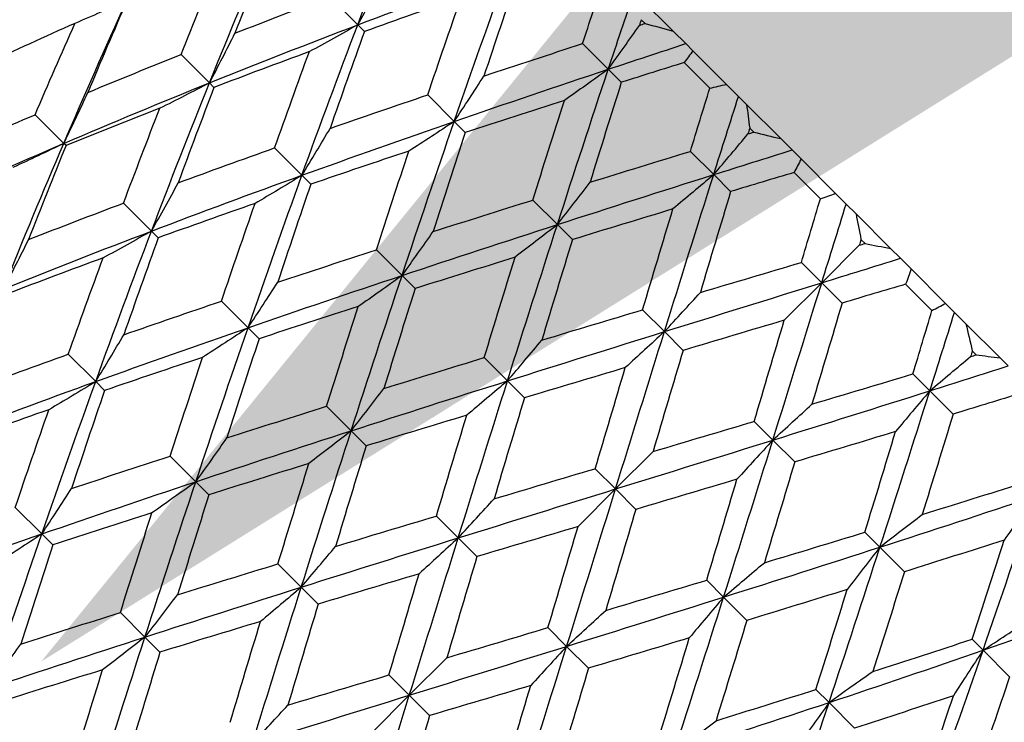
# Model space of a CAD drawing. Units: millimetres. Extents: x 28 to 1011, y 28 to 718.
# Drawn here: x 818 to 825, y 138 to 142 of the extents above; entities that cross this region are included whole.
import ezdxf

# ---------------------------------------------------------------- set-up
doc = ezdxf.new("R2010")
doc.units = ezdxf.units.MM
doc.header["$LTSCALE"] = 3.5
doc.layers.add('Dimension (ISO)', color=7, linetype='Continuous', lineweight=18, true_color=0x00003f)
doc.layers.add('Visible (ISO)', color=7, linetype='Continuous', lineweight=25, true_color=0x00003f)
doc.styles.add('Samuel Heath (ISO)', font='tahoma.ttf')
doc.dimstyles.new('Samuel Heath (ISO)', dxfattribs={"dimscale": 3.5, "dimtxt": 2.5, "dimasz": 2.5, "dimexe": 1, "dimexo": 1.5, "dimgap": 0.762, "dimtad": 0, "dimtih": 1, "dimtoh": 1, "dimrnd": 1e-08, "dimzin": 0, "dimdsep": 46, "dimtxsty": 'Samuel Heath (ISO)', "dimcen": 0.09, "dimdle": 10, "dimclrd": 256, "dimclre": 256, "dimclrt": 256, "dimazin": 0, "dimtfac": 1.2, "dimtmove": 0, "dimatfit": 3, "dimfxl": 0, "dimtolj": 1, "dimtzin": 0, "dimlwd": 15, "dimlwe": 15, "dimarcsym": 0})

# ---------------------------------------------------------------- blocks, each defined once
blk = doc.blocks.new('*D6')
at = {"layer": 'Defpoints', "color": 0, "transparency": 16777216}
for p in [(723.2692, 179.9118), (759.5597, 137.262)]:
    blk.add_point(p, dxfattribs=at)
at = {"layer": 'Dimension (ISO)', "color": 176, "lineweight": 15, "true_color": 0x000080, "transparency": 16777216}
for p, q in [((728.9396, 173.2478), (753.8893, 143.9261)), ((759.5597, 137.262), (787.5408, 104.3776)), ((787.5408, 104.3776), (796.2908, 104.3776))]:
    blk.add_line(p, q, dxfattribs=at)
at = {"layer": 'Dimension (ISO)', "color": 176, "true_color": 0x000080, "transparency": 16777216}
for points in [[(730.0503, 174.1928), (727.8289, 172.3027), (723.2692, 179.9118)], [(755, 144.8711), (752.7786, 142.981), (759.5597, 137.262)]]:
    blk.add_solid(points, dxfattribs=at)
at = {"layer": 'Dimension (ISO)', "color": 176, "lineweight": 18, "true_color": 0x000080, "transparency": 16777216, "insert": (824.6642, 117.5541), "char_height": 8.75, "attachment_point": 2, "style": 'Samuel Heath (ISO)'}
blk.add_mtext('\\A1; ∅56.00\\P[∅2 3/16]', dxfattribs=at)
blk = doc.blocks.new('*D8')
at = {"layer": 'Defpoints', "color": 0, "transparency": 16777216}
for p in [(864.6692, 179.0861), (818.1597, 138.0877)]:
    blk.add_point(p, dxfattribs=at)
at = {"layer": 'Dimension (ISO)', "color": 176, "lineweight": 15, "true_color": 0x000080, "transparency": 16777216}
for p, q in [((864.6692, 179.0861), (921.7021, 229.3612)), ((921.7021, 229.3612), (930.4521, 229.3612)), ((824.7236, 143.8738), (858.1053, 173.3001))]:
    blk.add_line(p, q, dxfattribs=at)
at = {"layer": 'Dimension (ISO)', "color": 176, "true_color": 0x000080, "transparency": 16777216}
for points in [[(857.141, 174.394), (859.0697, 172.2061), (864.6692, 179.0861)], [(823.7592, 144.9677), (825.6879, 142.7798), (818.1597, 138.0877)]]:
    blk.add_solid(points, dxfattribs=at)
at = {"layer": 'Dimension (ISO)', "color": 176, "lineweight": 18, "true_color": 0x000080, "transparency": 16777216, "insert": (958.8255, 242.3765), "char_height": 8.75, "attachment_point": 2, "style": 'Samuel Heath (ISO)'}
blk.add_mtext('\\A1; \\P[∅2 7/16]', dxfattribs=at)

msp = doc.modelspace()

# ---------------------------------------------------------------- linework, layer by layer
at = {"layer": 'Visible (ISO)'}
for p, q in [((820.139, 142.6457), (820.3307, 142.454)), ((822.2686, 142.6374), (822.4942, 142.4118)), ((822.3015, 142.4631), (822.2752, 142.4894)), ((820.3767, 142.4079), (820.3307, 142.454)), ((822.4942, 142.4118), (822.5808, 142.3252)), ((821.8735, 142.3254), (822.0492, 142.1497)), ((822.5808, 142.3252), (822.6293, 142.2767)), ((822.6293, 142.2767), (822.86, 142.046)), ((819.1195, 142.2509), (819.3143, 142.0562)), ((822.1387, 142.0602), (822.0492, 142.1497)), ((822.7452, 142.0193), (822.5693, 142.1953)), ((819.3451, 142.0253), (819.3143, 142.0562)), ((822.86, 142.046), (822.9425, 141.9635)), ((820.8109, 141.9737), (820.9931, 141.7916)), ((822.9425, 141.9635), (822.9977, 141.9083)), ((822.9977, 141.9083), (823.232, 141.674)), ((818.1185, 141.8378), (818.3151, 141.6412)), ((821.0686, 141.7161), (820.9931, 141.7916)), ((823.0465, 141.7181), (823.0191, 141.7454)), ((823.232, 141.674), (823.3099, 141.5961)), ((818.3305, 141.6257), (818.3151, 141.6412)), ((819.7606, 141.6098), (819.9482, 141.4223)), ((823.3099, 141.5961), (823.3714, 141.5346)), ((822.6126, 141.5863), (822.7721, 141.4268)), ((823.3714, 141.5346), (823.6079, 141.2981)), ((820.0091, 141.3614), (819.9482, 141.4223)), ((822.888, 141.3109), (822.7721, 141.4268)), ((823.5035, 141.2611), (823.3231, 141.4414)), ((823.6079, 141.2981), (823.6808, 141.2252)), ((818.7248, 141.2315), (818.9165, 141.0397)), ((821.532, 141.2527), (821.7001, 141.0845)), ((823.6808, 141.2252), (823.7482, 141.1578)), ((823.7482, 141.1578), (823.9854, 140.9206)), ((821.8032, 140.9815), (821.7001, 141.0845)), ((818.9625, 140.9937), (818.9165, 141.0397)), ((823.5132, 140.6857), (823.7705, 140.943)), ((823.8099, 140.9547), (823.7822, 140.9823)), ((823.9854, 140.9206), (824.0528, 140.8532)), ((820.4593, 140.9112), (820.635, 140.7355)), ((824.0528, 140.8532), (824.1257, 140.7803)), ((823.3738, 140.8251), (823.5132, 140.6857)), ((820.7245, 140.6459), (820.635, 140.7355)), ((824.1257, 140.7803), (824.3621, 140.5438)), ((823.5132, 140.6857), (823.2559, 140.4284)), ((823.6526, 140.5462), (823.5132, 140.6857)), ((824.269, 140.4956), (824.0886, 140.676)), ((819.3967, 140.5595), (819.5789, 140.3774)), ((824.3621, 140.5438), (824.4236, 140.4824)), ((822.2845, 140.5002), (822.4344, 140.3503)), ((824.4236, 140.4824), (824.5016, 140.4044)), ((824.5016, 140.4044), (824.7359, 140.1701)), ((819.6543, 140.3019), (819.5789, 140.3774)), ((822.5625, 140.2222), (822.4344, 140.3503)), ((818.3464, 140.1956), (818.5339, 140.0081)), ((824.573, 140.1916), (824.5456, 140.2189)), ((821.1983, 140.1721), (821.3579, 140.0126)), ((824.7359, 140.1701), (824.791, 140.115)), ((824.1384, 140.0604), (824.2543, 139.9445)), ((818.5949, 139.9471), (818.5339, 140.0081)), ((821.4738, 139.8967), (821.3579, 140.0126)), ((824.4139, 139.785), (824.2543, 139.9445)), ((820.1178, 139.8385), (820.2859, 139.6703)), ((823.0497, 139.7349), (823.1778, 139.6069)), ((820.3889, 139.5673), (820.2859, 139.6703)), ((823.3277, 139.4569), (823.1778, 139.6069)), ((822.099, 139.2715), (822.3563, 139.5288)), ((819.0451, 139.4969), (819.2208, 139.3212)), ((821.9596, 139.4109), (822.099, 139.2715)), ((819.3103, 139.2317), (819.2208, 139.3212)), ((822.099, 139.2715), (821.8417, 139.0141)), ((822.2384, 139.132), (822.099, 139.2715)), ((817.9825, 139.1453), (818.1647, 138.9631)), ((820.8702, 139.086), (821.0202, 138.9361)), ((818.2401, 138.8877), (818.1647, 138.9631)), ((823.809, 138.9756), (823.9121, 138.8726)), ((821.1482, 138.808), (821.0202, 138.9361)), ((824.0802, 138.7045), (823.9121, 138.8726)), ((819.7841, 138.7579), (819.9437, 138.5984)), ((822.7242, 138.6462), (822.8401, 138.5303)), ((820.0596, 138.4825), (819.9437, 138.5984)), ((822.9996, 138.3708), (822.8401, 138.5303)), ((818.7036, 138.4242), (818.8717, 138.2561)), ((821.6355, 138.3207), (821.7636, 138.1926)), ((818.9747, 138.1531), (818.8717, 138.2561)), ((824.5436, 138.241), (824.6191, 138.1656)), ((821.9135, 138.0427), (821.7636, 138.1926)), ((824.8013, 137.9834), (824.6191, 138.1656)), ((820.6848, 137.8572), (820.9421, 138.1146)), ((820.5454, 137.9967), (820.6848, 137.8572)), ((823.4735, 137.897), (823.563, 137.8075)), ((820.6848, 137.8572), (820.4275, 137.5999)), ((820.8242, 137.7178), (820.6848, 137.8572)), ((823.7387, 137.6318), (823.563, 137.8075))]:
    msp.add_line(p, q, dxfattribs=at)
for points in [[(820.3307, 142.454), (820.4607, 142.7954), (820.5931, 143.1343), (820.7285, 143.4704)], [(819.3143, 142.0562), (819.4497, 142.3922), (819.5879, 142.7254), (819.7293, 143.0554)], [(819.7447, 143.0399), (819.6581, 142.8267), (819.5727, 142.6123), (819.4885, 142.3966)], [(819.1195, 142.2509), (819.2051, 142.4652), (819.292, 142.6782), (819.3801, 142.8899)], [(820.3307, 142.454), (820.6722, 142.5839), (821.0162, 142.7113), (821.3624, 142.8365)], [(820.9931, 141.7916), (821.1142, 142.1419), (821.2372, 142.4903), (821.3624, 142.8365)], [(821.4233, 142.7756), (821.3468, 142.5522), (821.2712, 142.328), (821.1963, 142.103)], [(821.8735, 142.3254), (821.9197, 142.4678), (821.9661, 142.6099), (822.0128, 142.7517)], [(822.0492, 142.1497), (822.1081, 142.3265), (822.1673, 142.503), (822.227, 142.679)], [(818.3151, 141.6412), (818.4564, 141.9712), (818.601, 142.2981), (818.749, 142.6215)], [(818.749, 142.6215), (818.6581, 142.4125), (818.5687, 142.2021), (818.4805, 141.9904)], [(819.4885, 142.3966), (819.7041, 142.4808), (819.921, 142.5638), (820.139, 142.6457)], [(821.0409, 142.6434), (820.8185, 142.5659), (820.5971, 142.4874), (820.3767, 142.4079)], [(820.8109, 141.9737), (820.8867, 142.1978), (820.9633, 142.4211), (821.0409, 142.6434)], [(822.2752, 142.4894), (822.2711, 142.4765), (822.2669, 142.4636), (822.2628, 142.4507)], [(818.3917, 142.4641), (818.1843, 142.3717), (817.9783, 142.2778), (817.7739, 142.1823)], [(818.1185, 141.8378), (818.2082, 142.0479), (818.2992, 142.2568), (818.3917, 142.4641)], [(819.3143, 142.0562), (819.6503, 142.1915), (819.9892, 142.324), (820.3307, 142.454)], [(819.9482, 141.4223), (820.0734, 141.7685), (820.2008, 142.1125), (820.3307, 142.454)], [(820.3767, 142.4079), (820.2973, 142.1875), (820.2188, 141.9661), (820.1413, 141.7438)], [(822.2628, 142.4507), (822.2757, 142.4548), (822.2886, 142.4589), (822.3015, 142.4631)], [(822.3015, 142.4631), (822.3659, 142.446), (822.4301, 142.4289), (822.4942, 142.4118)], [(821.1963, 142.103), (821.4213, 142.1779), (821.6471, 142.252), (821.8735, 142.3254)], [(822.0492, 142.1497), (822.226, 142.2085), (822.4032, 142.267), (822.5808, 142.3252)], [(822.6293, 142.2767), (822.6097, 142.2493), (822.5897, 142.2222), (822.5693, 142.1953)], [(818.4805, 141.9904), (818.6922, 142.0785), (818.9053, 142.1653), (819.1195, 142.2509)], [(819.9995, 142.2705), (819.7803, 142.1899), (819.5621, 142.1082), (819.3451, 142.0253)], [(819.7606, 141.6098), (819.8392, 141.8311), (819.9188, 142.0513), (819.9995, 142.2705)], [(820.9931, 141.7916), (821.3434, 141.9127), (821.6955, 142.0319), (822.0492, 142.1497)], [(821.7001, 141.0845), (821.8152, 141.4408), (821.9315, 141.796), (822.0492, 142.1497)], [(822.5693, 142.1953), (822.4256, 142.1504), (822.282, 142.1054), (822.1387, 142.0602)], [(818.3151, 141.6412), (818.6451, 141.7826), (818.9782, 141.9208), (819.3143, 142.0562)], [(818.9165, 141.0397), (819.0464, 141.3812), (819.1789, 141.7201), (819.3143, 142.0562)], [(819.3451, 142.0253), (819.2623, 141.8083), (819.1806, 141.5902), (819.0999, 141.371)], [(822.1387, 142.0602), (822.0668, 141.8323), (821.9954, 141.6038), (821.9244, 141.3749)], [(822.6126, 141.5863), (822.6566, 141.7308), (822.7008, 141.8752), (822.7452, 142.0193)], [(822.7452, 142.0193), (822.7833, 142.0286), (822.8215, 142.0375), (822.86, 142.046)], [(820.1413, 141.7438), (820.3636, 141.8213), (820.5868, 141.898), (820.8109, 141.9737)], [(821.7482, 141.9361), (821.521, 141.8634), (821.2944, 141.7901), (821.0686, 141.7161)], [(821.532, 141.2527), (821.6035, 141.481), (821.6755, 141.7089), (821.7482, 141.9361)], [(822.7721, 141.4268), (822.8287, 141.6059), (822.8855, 141.7848), (822.9425, 141.9635)], [(818.9738, 141.882), (818.7582, 141.7978), (818.5437, 141.7124), (818.3305, 141.6257)], [(818.7248, 141.2315), (818.8066, 141.4494), (818.8897, 141.6663), (818.9738, 141.882)], [(822.9977, 141.9083), (823.0047, 141.8543), (823.0119, 141.8), (823.0191, 141.7454)], [(817.4921, 141.5646), (817.6995, 141.657), (817.9083, 141.7481), (818.1185, 141.8378)], [(819.9482, 141.4223), (820.2944, 141.5475), (820.6428, 141.6705), (820.9931, 141.7916)], [(820.635, 140.7355), (820.7527, 141.0891), (820.872, 141.4413), (820.9931, 141.7916)], [(823.0191, 141.7454), (823.0152, 141.7324), (823.0112, 141.7193), (823.0073, 141.7062)], [(821.0686, 141.7161), (820.9945, 141.4903), (820.9213, 141.2637), (820.8486, 141.0365)], [(823.0073, 141.7062), (823.0203, 141.7102), (823.0334, 141.7141), (823.0465, 141.7181)], [(823.0465, 141.7181), (823.1085, 141.7034), (823.1703, 141.6887), (823.232, 141.674)], [(817.3348, 141.2072), (817.6582, 141.3552), (817.985, 141.4998), (818.3151, 141.6412)], [(817.9001, 140.6419), (818.0354, 140.978), (818.1737, 141.3112), (818.3151, 141.6412)], [(818.3305, 141.6257), (818.2439, 141.4125), (818.1585, 141.1981), (818.0743, 140.9824)], [(819.0999, 141.371), (819.3191, 141.4516), (819.5394, 141.5312), (819.7606, 141.6098)], [(822.7721, 141.4268), (822.9512, 141.4834), (823.1305, 141.5398), (823.3099, 141.5961)], [(820.6817, 141.5884), (820.4567, 141.5135), (820.2324, 141.4379), (820.0091, 141.3614)], [(820.4593, 140.9112), (820.5327, 141.1376), (820.6068, 141.3634), (820.6817, 141.5884)], [(821.9244, 141.3749), (822.1534, 141.4458), (822.3828, 141.5162), (822.6126, 141.5863)], [(823.3714, 141.5346), (823.3557, 141.5033), (823.3396, 141.4723), (823.3231, 141.4414)], [(818.9165, 141.0397), (819.2579, 141.1697), (819.6019, 141.2971), (819.9482, 141.4223)], [(819.5789, 140.3774), (819.7, 140.7277), (819.823, 141.0761), (819.9482, 141.4223)], [(821.7001, 141.0845), (822.0564, 141.1996), (822.4139, 141.3136), (822.7721, 141.4268)], [(822.4344, 140.3503), (822.5464, 140.7096), (822.6589, 141.0686), (822.7721, 141.4268)], [(823.3231, 141.4414), (823.178, 141.398), (823.0329, 141.3545), (822.888, 141.3109)], [(820.0091, 141.3614), (819.9326, 141.138), (819.8569, 140.9138), (819.7821, 140.6888)], [(822.888, 141.3109), (822.8186, 141.0804), (822.7495, 140.8496), (822.6806, 140.6187)], [(823.3738, 140.8251), (823.417, 140.9705), (823.4602, 141.1158), (823.5035, 141.2611)], [(823.5035, 141.2611), (823.5381, 141.2738), (823.5729, 141.2862), (823.6079, 141.2981)], [(818.0743, 140.9824), (818.2899, 141.0666), (818.5068, 141.1496), (818.7248, 141.2315)], [(819.6266, 141.2292), (819.4043, 141.1516), (819.1829, 141.0732), (818.9625, 140.9937)], [(819.3967, 140.5595), (819.4725, 140.7836), (819.5491, 141.0069), (819.6266, 141.2292)], [(820.8486, 141.0365), (821.0758, 141.1091), (821.3036, 141.1812), (821.532, 141.2527)], [(822.4926, 141.1916), (822.2625, 141.1219), (822.0326, 141.0519), (821.8032, 140.9815)], [(822.2845, 140.5002), (822.3536, 140.7309), (822.423, 140.9614), (822.4926, 141.1916)], [(823.5132, 140.6857), (823.569, 140.8655), (823.6249, 141.0454), (823.6808, 141.2252)], [(823.7482, 141.1578), (823.7594, 141.0996), (823.7708, 141.0411), (823.7822, 140.9823)], [(820.635, 140.7355), (820.9887, 140.8532), (821.3438, 140.9694), (821.7001, 141.0845)], [(821.3579, 140.0126), (821.4711, 140.3708), (821.585, 140.7282), (821.7001, 141.0845)], [(817.9001, 140.6419), (818.2361, 140.7773), (818.575, 140.9098), (818.9165, 141.0397)], [(818.5339, 140.0081), (818.6591, 140.3543), (818.7865, 140.6983), (818.9165, 141.0397)], [(818.9625, 140.9937), (818.8831, 140.7733), (818.8046, 140.5519), (818.7271, 140.3296)], [(821.8032, 140.9815), (821.7327, 140.7521), (821.6627, 140.5222), (821.5931, 140.292)], [(823.7822, 140.9823), (823.7783, 140.9692), (823.7744, 140.9561), (823.7705, 140.943)], [(823.7705, 140.943), (823.7836, 140.9469), (823.7968, 140.9508), (823.8099, 140.9547)], [(823.8099, 140.9547), (823.8686, 140.9432), (823.9271, 140.9319), (823.9854, 140.9206)], [(818.5853, 140.8563), (818.3661, 140.7757), (818.1479, 140.694), (817.9309, 140.6111)], [(818.3464, 140.1956), (818.425, 140.4168), (818.5046, 140.6371), (818.5853, 140.8563)], [(819.7821, 140.6888), (820.0071, 140.7637), (820.2328, 140.8377), (820.4593, 140.9112)], [(821.4098, 140.8602), (821.1809, 140.7893), (820.9524, 140.7179), (820.7245, 140.6459)], [(821.1983, 140.1721), (821.2684, 140.4019), (821.3389, 140.6313), (821.4098, 140.8602)], [(823.5132, 140.6857), (823.6931, 140.7415), (823.8729, 140.7973), (824.0528, 140.8532)], [(822.6806, 140.6187), (822.9115, 140.6876), (823.1426, 140.7564), (823.3738, 140.8251)], [(819.5789, 140.3774), (819.9292, 140.4985), (820.2813, 140.6177), (820.635, 140.7355)], [(820.2859, 139.6703), (820.401, 140.0266), (820.5172, 140.3818), (820.635, 140.7355)], [(824.1257, 140.7803), (824.1137, 140.7453), (824.1013, 140.7105), (824.0886, 140.676)], [(822.4344, 140.3503), (822.7937, 140.4623), (823.1535, 140.574), (823.5132, 140.6857)], [(823.1778, 139.6069), (823.2899, 139.9662), (823.4015, 140.3259), (823.5132, 140.6857)], [(824.0886, 140.676), (823.9433, 140.6327), (823.798, 140.5895), (823.6526, 140.5462)], [(820.7245, 140.6459), (820.6525, 140.4181), (820.5811, 140.1896), (820.5102, 139.9607)], [(818.7271, 140.3296), (818.9494, 140.4071), (819.1726, 140.4837), (819.3967, 140.5595)], [(820.334, 140.5218), (820.1068, 140.4492), (819.8802, 140.3759), (819.6543, 140.3019)], [(820.1178, 139.8385), (820.1893, 140.0668), (820.2613, 140.2946), (820.334, 140.5218)], [(823.6526, 140.5462), (823.5839, 140.3151), (823.5152, 140.084), (823.4462, 139.8531)], [(824.269, 140.4956), (824.2998, 140.5121), (824.3309, 140.5281), (824.3621, 140.5438)], [(821.5931, 140.292), (821.8232, 140.3617), (822.0537, 140.4311), (822.2845, 140.5002)], [(824.1384, 140.0604), (824.182, 140.2054), (824.2255, 140.3505), (824.269, 140.4956)], [(824.2543, 139.9445), (824.3109, 140.1236), (824.3673, 140.3029), (824.4236, 140.4824)], [(823.2559, 140.4284), (823.0247, 140.3597), (822.7935, 140.291), (822.5625, 140.2222)], [(823.0497, 139.7349), (823.1185, 139.966), (823.1872, 140.1972), (823.2559, 140.4284)], [(824.5016, 140.4044), (824.5162, 140.3428), (824.5309, 140.2809), (824.5456, 140.2189)], [(818.5339, 140.0081), (818.8802, 140.1333), (819.2286, 140.2562), (819.5789, 140.3774)], [(819.2208, 139.3212), (819.3385, 139.6749), (819.4578, 140.0271), (819.5789, 140.3774)], [(821.3579, 140.0126), (821.7161, 140.1258), (822.075, 140.2382), (822.4344, 140.3503)], [(822.099, 139.2715), (822.2107, 139.6312), (822.3223, 139.9909), (822.4344, 140.3503)], [(819.6543, 140.3019), (819.5803, 140.076), (819.507, 139.8495), (819.4344, 139.6223)], [(817.6857, 139.9567), (817.9049, 140.0374), (818.1252, 140.117), (818.3464, 140.1956)], [(822.5625, 140.2222), (822.4937, 139.9911), (822.425, 139.76), (822.3563, 139.5288)], [(824.5456, 140.2189), (824.5417, 140.2059), (824.5377, 140.1928), (824.5338, 140.1797)], [(824.5338, 140.1797), (824.5468, 140.1837), (824.5599, 140.1877), (824.573, 140.1916)], [(824.573, 140.1916), (824.6275, 140.1843), (824.6818, 140.1772), (824.7359, 140.1701)], [(819.2674, 140.1742), (819.0424, 140.0993), (818.8182, 140.0237), (818.5949, 139.9471)], [(819.0451, 139.4969), (819.1185, 139.7234), (819.1926, 139.9492), (819.2674, 140.1742)], [(820.5102, 139.9607), (820.7392, 140.0316), (820.9686, 140.102), (821.1983, 140.1721)], [(824.2543, 139.9445), (824.4334, 140.0011), (824.6123, 140.0579), (824.791, 140.115)], [(822.166, 140.1041), (821.935, 140.0351), (821.7043, 139.966), (821.4738, 139.8967)], [(821.9596, 139.4109), (822.0283, 139.642), (822.097, 139.8731), (822.166, 140.1041)], [(823.4462, 139.8531), (823.6772, 139.922), (823.9079, 139.9911), (824.1384, 140.0604)], [(817.5023, 139.6255), (817.8437, 139.7555), (818.1877, 139.8829), (818.5339, 140.0081)], [(818.1647, 138.9631), (818.2858, 139.3134), (818.4088, 139.6619), (818.5339, 140.0081)], [(820.2859, 139.6703), (820.6422, 139.7854), (820.9997, 139.8994), (821.3579, 140.0126)], [(821.0202, 138.9361), (821.1322, 139.2954), (821.2447, 139.6544), (821.3579, 140.0126)], [(818.5949, 139.9471), (818.5184, 139.7238), (818.4427, 139.4996), (818.3679, 139.2746)], [(823.1778, 139.6069), (823.5372, 139.7189), (823.8961, 139.8313), (824.2543, 139.9445)], [(823.9121, 138.8726), (824.0272, 139.2289), (824.1411, 139.5863), (824.2543, 139.9445)], [(824.8469, 139.9177), (824.7027, 139.8733), (824.5584, 139.8291), (824.4139, 139.785)], [(821.4738, 139.8967), (821.4044, 139.6662), (821.3353, 139.4354), (821.2664, 139.2045)], [(818.2124, 139.815), (817.9901, 139.7374), (817.7687, 139.659), (817.5483, 139.5795)], [(817.9825, 139.1453), (818.0583, 139.3694), (818.1349, 139.5926), (818.2124, 139.815)], [(819.4344, 139.6223), (819.6616, 139.6949), (819.8894, 139.767), (820.1178, 139.8385)], [(821.0784, 139.7774), (820.8482, 139.7077), (820.6184, 139.6377), (820.3889, 139.5673)], [(820.8702, 139.086), (820.9394, 139.3167), (821.0087, 139.5472), (821.0784, 139.7774)], [(824.4139, 139.785), (824.3438, 139.5552), (824.2733, 139.3258), (824.2024, 139.0969)], [(822.3563, 139.5288), (822.5875, 139.5975), (822.8187, 139.6661), (823.0497, 139.7349)], [(819.2208, 139.3212), (819.5744, 139.439), (819.9296, 139.5552), (820.2859, 139.6703)], [(819.9437, 138.5984), (820.0569, 138.9566), (820.1708, 139.314), (820.2859, 139.6703)], [(824.0191, 139.6651), (823.789, 139.5954), (823.5585, 139.5261), (823.3277, 139.4569)], [(823.809, 138.9756), (823.8795, 139.2051), (823.9495, 139.4349), (824.0191, 139.6651)], [(822.099, 139.2715), (822.4587, 139.3831), (822.8185, 139.4948), (823.1778, 139.6069)], [(822.8401, 138.5303), (822.9533, 138.8885), (823.0658, 139.2475), (823.1778, 139.6069)], [(820.3889, 139.5673), (820.3185, 139.3379), (820.2485, 139.108), (820.1788, 138.8778)], [(818.3679, 139.2746), (818.5929, 139.3494), (818.8186, 139.4235), (819.0451, 139.4969)], [(819.9956, 139.446), (819.7666, 139.3751), (819.5382, 139.3037), (819.3103, 139.2317)], [(819.7841, 138.7579), (819.8542, 138.9877), (819.9247, 139.2171), (819.9956, 139.446)], [(823.3277, 139.4569), (823.2586, 139.2262), (823.1892, 138.9957), (823.1196, 138.7655)], [(821.2664, 139.2045), (821.4973, 139.2734), (821.7284, 139.3422), (821.9596, 139.4109)], [(818.1647, 138.9631), (818.515, 139.0843), (818.8671, 139.2035), (819.2208, 139.3212)], [(818.8717, 138.2561), (818.9868, 138.6124), (819.103, 138.9676), (819.2208, 139.3212)], [(822.9316, 139.3384), (822.7007, 139.2695), (822.4696, 139.2007), (822.2384, 139.132)], [(822.7242, 138.6462), (822.7936, 138.8767), (822.8627, 139.1075), (822.9316, 139.3384)], [(824.2024, 139.0969), (824.4313, 139.1678), (824.6598, 139.2392), (824.8877, 139.3112)], [(821.0202, 138.9361), (821.3795, 139.0481), (821.7393, 139.1598), (822.099, 139.2715)], [(821.7636, 138.1926), (821.8756, 138.552), (821.9873, 138.9117), (822.099, 139.2715)], [(819.3103, 139.2317), (819.2383, 139.0038), (819.1669, 138.7754), (819.096, 138.5464)], [(823.9121, 138.8726), (824.2684, 138.9877), (824.6235, 139.1039), (824.9772, 139.2217)], [(824.6191, 138.1656), (824.7402, 138.5158), (824.8595, 138.868), (824.9772, 139.2217)], [(818.9198, 139.1076), (818.6926, 139.035), (818.466, 138.9617), (818.2401, 138.8877)], [(818.7036, 138.4242), (818.7751, 138.6526), (818.8471, 138.8804), (818.9198, 139.1076)], [(822.2384, 139.132), (822.1697, 138.9009), (822.1009, 138.6698), (822.032, 138.4389)], [(820.1788, 138.8778), (820.409, 138.9475), (820.6395, 139.0169), (820.8702, 139.086)], [(817.1197, 138.5939), (817.4659, 138.7191), (817.8144, 138.842), (818.1647, 138.9631)], [(817.8066, 137.907), (817.9243, 138.2607), (818.0436, 138.6129), (818.1647, 138.9631)], [(821.8417, 139.0141), (821.6105, 138.9455), (821.3793, 138.8768), (821.1482, 138.808)], [(821.6355, 138.3207), (821.7043, 138.5518), (821.773, 138.783), (821.8417, 139.0141)], [(823.1196, 138.7655), (823.3497, 138.8352), (823.5796, 138.9052), (823.809, 138.9756)], [(819.9437, 138.5984), (820.3019, 138.7116), (820.6608, 138.824), (821.0202, 138.9361)], [(820.6848, 137.8572), (820.7965, 138.217), (820.9081, 138.5767), (821.0202, 138.9361)], [(824.7636, 138.9206), (824.5364, 138.848), (824.3086, 138.776), (824.0802, 138.7045)], [(824.5436, 138.241), (824.6177, 138.4669), (824.6909, 138.6934), (824.7636, 138.9206)], [(818.2401, 138.8877), (818.1661, 138.6618), (818.0928, 138.4353), (818.0202, 138.2081)], [(822.8401, 138.5303), (823.1983, 138.6435), (823.5558, 138.7575), (823.9121, 138.8726)], [(823.563, 137.8075), (823.6807, 138.1611), (823.797, 138.5163), (823.9121, 138.8726)], [(821.1482, 138.808), (821.0795, 138.5769), (821.0108, 138.3457), (820.9421, 138.1146)], [(819.096, 138.5464), (819.3249, 138.6174), (819.5543, 138.6878), (819.7841, 138.7579)], [(824.0802, 138.7045), (824.0087, 138.4761), (823.9367, 138.2483), (823.864, 138.0211)], [(820.7518, 138.6898), (820.5208, 138.6209), (820.2901, 138.5518), (820.0596, 138.4825)], [(820.5454, 137.9967), (820.6141, 138.2278), (820.6828, 138.4589), (820.7518, 138.6898)], [(822.032, 138.4389), (822.2629, 138.5078), (822.4937, 138.5769), (822.7242, 138.6462)], [(818.8717, 138.2561), (819.228, 138.3712), (819.5854, 138.4852), (819.9437, 138.5984)], [(819.606, 137.5218), (819.718, 137.8812), (819.8305, 138.2402), (819.9437, 138.5984)], [(823.6878, 138.5823), (823.4588, 138.5113), (823.2294, 138.4409), (822.9996, 138.3708)], [(823.4735, 137.897), (823.5454, 138.1249), (823.6168, 138.3533), (823.6878, 138.5823)], [(821.7636, 138.1926), (822.1229, 138.3047), (822.4819, 138.4171), (822.8401, 138.5303)], [(822.4979, 137.4584), (822.613, 137.8147), (822.7269, 138.1721), (822.8401, 138.5303)], [(824.6191, 138.1656), (824.9694, 138.2867), (825.3178, 138.4096), (825.664, 138.5348)], [(818.0202, 138.2081), (818.2474, 138.2807), (818.4752, 138.3527), (818.7036, 138.4242)], [(820.0596, 138.4825), (819.9902, 138.252), (819.9211, 138.0212), (819.8522, 137.7903)], [(819.6642, 138.3632), (819.434, 138.2935), (819.2042, 138.2235), (818.9747, 138.1531)], [(819.456, 137.6718), (819.5252, 137.9025), (819.5945, 138.133), (819.6642, 138.3632)], [(822.9996, 138.3708), (822.9296, 138.141), (822.8591, 137.9116), (822.7882, 137.6827)], [(820.9421, 138.1146), (821.1733, 138.1832), (821.4045, 138.2519), (821.6355, 138.3207)], [(817.8066, 137.907), (818.1602, 138.0248), (818.5154, 138.141), (818.8717, 138.2561)], [(818.5294, 137.1842), (818.6426, 137.5424), (818.7566, 137.8998), (818.8717, 138.2561)], [(822.6049, 138.2509), (822.3747, 138.1812), (822.1442, 138.1118), (821.9135, 138.0427)], [(822.3948, 137.5614), (822.4652, 137.7908), (822.5352, 138.0207), (822.6049, 138.2509)], [(823.864, 138.0211), (824.0912, 138.0937), (824.3178, 138.167), (824.5436, 138.241)], [(818.9747, 138.1531), (818.9043, 137.9236), (818.8343, 137.6938), (818.7646, 137.4636)], [(820.6848, 137.8572), (821.0445, 137.9689), (821.4042, 138.0806), (821.7636, 138.1926)], [(821.4259, 137.1161), (821.5391, 137.4743), (821.6515, 137.8333), (821.7636, 138.1926)], [(823.563, 137.8075), (823.9167, 137.9252), (824.2688, 138.0444), (824.6191, 138.1656)], [(824.2498, 137.1206), (824.375, 137.4668), (824.498, 137.8153), (824.6191, 138.1656)], [(818.5814, 138.0318), (818.3524, 137.9609), (818.124, 137.8895), (817.8961, 137.8175)], [(818.3699, 137.3437), (818.44, 137.5735), (818.5104, 137.8029), (818.5814, 138.0318)], [(821.9135, 138.0427), (821.8444, 137.812), (821.775, 137.5815), (821.7053, 137.3513)], [(819.8522, 137.7903), (820.0831, 137.8592), (820.3142, 137.928), (820.5454, 137.9967)], [(824.8013, 137.9834), (824.7255, 137.7593), (824.6489, 137.5361), (824.5713, 137.3137)], [(821.5174, 137.9242), (821.2864, 137.8553), (821.0554, 137.7865), (820.8242, 137.7178)], [(821.31, 137.232), (821.3794, 137.4625), (821.4484, 137.6933), (821.5174, 137.9242)], [(822.7882, 137.6827), (823.0171, 137.7536), (823.2456, 137.825), (823.4735, 137.897)], [(819.606, 137.5218), (819.9653, 137.6339), (820.325, 137.7456), (820.6848, 137.8572)], [(820.3494, 136.7784), (820.4614, 137.1378), (820.5731, 137.4975), (820.6848, 137.8572)], [(824.4159, 137.8541), (824.1909, 137.7793), (823.9651, 137.7052), (823.7387, 137.6318)], [(824.1889, 137.1816), (824.2654, 137.4049), (824.341, 137.6291), (824.4159, 137.8541)], [(822.4979, 137.4584), (822.8542, 137.5735), (823.2093, 137.6897), (823.563, 137.8075)], [(823.2049, 136.7513), (823.326, 137.1016), (823.4453, 137.4538), (823.563, 137.8075)], [(820.8242, 137.7178), (820.7555, 137.4867), (820.6867, 137.2556), (820.6178, 137.0247)]]:
    msp.add_open_spline(points, degree=3, dxfattribs=at)
for points in [[(820.3307, 142.454), (820.3624, 142.5096), (820.3936, 142.5653), (820.4547, 142.6757), (820.4847, 142.7305), (820.5141, 142.7852)], [(818.749, 142.6215), (818.6891, 142.594), (818.6291, 142.5671), (818.51, 142.5147), (818.4509, 142.4892), (818.3917, 142.4641)], [(820.3307, 142.454), (820.275, 142.4223), (820.2194, 142.3911), (820.109, 142.3299), (820.0542, 142.3), (819.9995, 142.2705)], [(822.0492, 142.1497), (822.0858, 142.2004), (822.122, 142.2511), (822.1932, 142.3515), (822.2282, 142.4011), (822.2628, 142.4507)], [(819.3143, 142.0562), (819.3445, 142.1133), (819.3742, 142.1705), (819.4322, 142.284), (819.4606, 142.3403), (819.4885, 142.3966)], [(822.0492, 142.1497), (821.9984, 142.1131), (821.9478, 142.0769), (821.8474, 142.0057), (821.7977, 141.9707), (821.7482, 141.9361)], [(820.9931, 141.7916), (821.028, 141.844), (821.0625, 141.8964), (821.1302, 142.0002), (821.1634, 142.0517), (821.1963, 142.103)], [(819.3143, 142.0562), (819.2571, 142.026), (819.1999, 141.9963), (819.0864, 141.9382), (819.0301, 141.9099), (818.9738, 141.882)], [(818.3151, 141.6412), (818.3438, 141.6998), (818.3721, 141.7584), (818.4272, 141.8748), (818.4541, 141.9326), (818.4805, 141.9904)], [(819.9482, 141.4223), (819.9814, 141.4764), (820.0142, 141.5305), (820.0786, 141.6376), (820.1101, 141.6907), (820.1413, 141.7438)], [(820.9931, 141.7916), (820.9406, 141.7567), (820.8882, 141.7222), (820.7844, 141.6545), (820.733, 141.6212), (820.6817, 141.5884)], [(822.7721, 141.4268), (822.8122, 141.4741), (822.852, 141.5212), (822.9304, 141.6143), (822.969, 141.6604), (823.0073, 141.7062)], [(818.3151, 141.6412), (818.2565, 141.6124), (818.1978, 141.5842), (818.0814, 141.529), (818.0237, 141.5021), (817.9659, 141.4757)], [(819.9482, 141.4223), (819.8941, 141.3891), (819.84, 141.3562), (819.7328, 141.2918), (819.6797, 141.2603), (819.6266, 141.2292)], [(822.7721, 141.4268), (822.7248, 141.3867), (822.6777, 141.3469), (822.5846, 141.2685), (822.5385, 141.2299), (822.4926, 141.1916)], [(818.9165, 141.0397), (818.9481, 141.0954), (818.9794, 141.1511), (819.0405, 141.2615), (819.0704, 141.3162), (819.0999, 141.371)], [(821.7001, 141.0845), (821.7384, 141.1336), (821.7764, 141.1825), (821.8512, 141.2793), (821.888, 141.3271), (821.9244, 141.3749)], [(821.7001, 141.0845), (821.6511, 141.0462), (821.6022, 141.0082), (821.5054, 140.9335), (821.4575, 140.8967), (821.4098, 140.8602)], [(818.9165, 141.0397), (818.8608, 141.0081), (818.8052, 140.9768), (818.6947, 140.9157), (818.64, 140.8858), (818.5853, 140.8563)], [(820.635, 140.7355), (820.6716, 140.7862), (820.7078, 140.8369), (820.779, 140.9373), (820.814, 140.9869), (820.8486, 141.0365)], [(817.9001, 140.6419), (817.9302, 140.6991), (817.96, 140.7563), (818.018, 140.8698), (818.0464, 140.9261), (818.0743, 140.9824)], [(820.635, 140.7355), (820.5842, 140.6989), (820.5335, 140.6627), (820.4332, 140.5915), (820.3835, 140.5565), (820.334, 140.5218)], [(819.5789, 140.3774), (819.6138, 140.4298), (819.6483, 140.4822), (819.716, 140.586), (819.7492, 140.6375), (819.7821, 140.6888)], [(822.4344, 140.3503), (822.4763, 140.3957), (822.5179, 140.441), (822.6, 140.5305), (822.6404, 140.5747), (822.6806, 140.6187)], [(818.5339, 140.0081), (818.5672, 140.0622), (818.6, 140.1162), (818.6644, 140.2234), (818.6959, 140.2765), (818.7271, 140.3296)], [(819.5789, 140.3774), (819.5264, 140.3425), (819.474, 140.308), (819.3702, 140.2402), (819.3188, 140.207), (819.2674, 140.1742)], [(822.4344, 140.3503), (822.3889, 140.3084), (822.3436, 140.2668), (822.2542, 140.1847), (822.21, 140.1443), (822.166, 140.1041)], [(821.3579, 140.0126), (821.3979, 140.0598), (821.4377, 140.107), (821.5161, 140.2001), (821.5547, 140.2461), (821.5931, 140.292)], [(824.2543, 139.9445), (824.3016, 139.9846), (824.3487, 140.0244), (824.4419, 140.1028), (824.4879, 140.1414), (824.5338, 140.1797)], [(818.5339, 140.0081), (818.4799, 139.9748), (818.4258, 139.942), (818.3186, 139.8776), (818.2655, 139.8461), (818.2124, 139.815)], [(821.3579, 140.0126), (821.3106, 139.9725), (821.2635, 139.9327), (821.1703, 139.8543), (821.1243, 139.8157), (821.0784, 139.7774)], [(820.2859, 139.6703), (820.3242, 139.7194), (820.3622, 139.7683), (820.437, 139.865), (820.4738, 139.9129), (820.5102, 139.9607)], [(824.2543, 139.9445), (824.2143, 139.8973), (824.1745, 139.8502), (824.0961, 139.757), (824.0575, 139.711), (824.0191, 139.6651)], [(823.1778, 139.6069), (823.2233, 139.6487), (823.2686, 139.6903), (823.358, 139.7724), (823.4022, 139.8129), (823.4462, 139.8531)], [(820.2859, 139.6703), (820.2369, 139.632), (820.188, 139.594), (820.0912, 139.5193), (820.0433, 139.4825), (819.9956, 139.446)], [(819.2208, 139.3212), (819.2573, 139.372), (819.2936, 139.4227), (819.3648, 139.523), (819.3998, 139.5727), (819.4344, 139.6223)], [(823.1778, 139.6069), (823.1359, 139.5614), (823.0943, 139.5161), (823.0122, 139.4266), (822.9718, 139.3824), (822.9316, 139.3384)], [(819.2208, 139.3212), (819.17, 139.2847), (819.1193, 139.2485), (819.019, 139.1772), (818.9693, 139.1423), (818.9198, 139.1076)], [(818.1647, 138.9631), (818.1995, 139.0156), (818.2341, 139.068), (818.3018, 139.1718), (818.335, 139.2232), (818.3679, 139.2746)], [(821.0202, 138.9361), (821.062, 138.9815), (821.1037, 139.0268), (821.1857, 139.1163), (821.2262, 139.1605), (821.2664, 139.2045)], [(824.9772, 139.2217), (824.9406, 139.1709), (824.9044, 139.1202), (824.8332, 139.0199), (824.7982, 138.9702), (824.7636, 138.9206)], [(823.9121, 138.8726), (823.9611, 138.9109), (824.01, 138.9489), (824.1068, 139.0237), (824.1547, 139.0604), (824.2024, 139.0969)], [(818.1647, 138.9631), (818.1122, 138.9283), (818.0598, 138.8938), (817.956, 138.826), (817.9046, 138.7928), (817.8532, 138.7599)], [(821.0202, 138.9361), (820.9747, 138.8942), (820.9294, 138.8526), (820.8399, 138.7705), (820.7958, 138.73), (820.7518, 138.6898)], [(819.9437, 138.5984), (819.9837, 138.6456), (820.0235, 138.6927), (820.1019, 138.7859), (820.1405, 138.8319), (820.1788, 138.8778)], [(823.9121, 138.8726), (823.8738, 138.8236), (823.8358, 138.7747), (823.761, 138.6779), (823.7242, 138.63), (823.6878, 138.5823)], [(822.8401, 138.5303), (822.8874, 138.5704), (822.9345, 138.6102), (823.0276, 138.6886), (823.0737, 138.7272), (823.1196, 138.7655)], [(819.9437, 138.5984), (819.8964, 138.5583), (819.8493, 138.5185), (819.7561, 138.4401), (819.7101, 138.4015), (819.6642, 138.3632)], [(818.8717, 138.2561), (818.91, 138.3051), (818.948, 138.3541), (819.0228, 138.4508), (819.0595, 138.4987), (819.096, 138.5464)], [(822.8401, 138.5303), (822.8, 138.4831), (822.7602, 138.436), (822.6818, 138.3428), (822.6432, 138.2968), (822.6049, 138.2509)], [(821.7636, 138.1926), (821.8091, 138.2345), (821.8544, 138.2761), (821.9438, 138.3582), (821.988, 138.3987), (822.032, 138.4389)], [(824.6191, 138.1656), (824.6716, 138.2004), (824.724, 138.2349), (824.8278, 138.3027), (824.8792, 138.3359), (824.9305, 138.3688)], [(818.8717, 138.2561), (818.8227, 138.2178), (818.7738, 138.1798), (818.677, 138.105), (818.6291, 138.0683), (818.5814, 138.0318)], [(817.8066, 137.907), (817.8431, 137.9578), (817.8794, 138.0085), (817.9506, 138.1088), (817.9855, 138.1585), (818.0202, 138.2081)], [(821.7636, 138.1926), (821.7217, 138.1472), (821.6801, 138.1019), (821.598, 138.0124), (821.5576, 137.9682), (821.5174, 137.9242)], [(824.6191, 138.1656), (824.5842, 138.1131), (824.5497, 138.0607), (824.482, 137.9569), (824.4488, 137.9055), (824.4159, 137.8541)], [(823.563, 137.8075), (823.6138, 137.844), (823.6644, 137.8803), (823.7648, 137.9515), (823.8145, 137.9864), (823.864, 138.0211)], [(819.606, 137.5218), (819.6478, 137.5673), (819.6894, 137.6126), (819.7715, 137.7021), (819.812, 137.7463), (819.8522, 137.7903)], [(823.563, 137.8075), (823.5264, 137.7567), (823.4902, 137.706), (823.419, 137.6057), (823.384, 137.556), (823.3494, 137.5064)], [(822.4979, 137.4584), (822.5469, 137.4967), (822.5958, 137.5347), (822.6926, 137.6094), (822.7405, 137.6462), (822.7882, 137.6827)]]:
    msp.add_open_spline(points, degree=3, knots=[0, 0, 0, 0, 0.02093369, 0.02093369, 0.04152754, 0.04152754, 0.04152754, 0.04152754], dxfattribs=at)

# ---------------------------------------------------------------- dimensions: what is measured, and where the dimension line sits
at = {"layer": 'Dimension (ISO)', "color": 176, "lineweight": 18, "true_color": 0x000080}
for p1, p2, text, picture, middle in [((818.1597, 138.0877), (864.6692, 179.0861), ' \\X[∅2 7/16]', '*D8', (958.8255, 229.3612)), ((723.2692, 179.9118), (759.5597, 137.262), ' <>\\X[∅2 3/16]', '*D6', (824.6642, 104.3776))]:
    dim = msp.add_diameter_dim_2p(p1=p1, p2=p2, text=text, dimstyle='Samuel Heath (ISO)', override={"dimgap": 0.762, "dimdec": 2, "dimlfac": 1, "dimpost": '\\X', "dimtol": 0, "dimlim": 0, "dimtp": 0, "dimtm": 0, "dimtdec": 2, "dimatfit": 2, "dimtvp": -0.25}, dxfattribs=at)
    dim.commit()
    dim.dimension.update_dxf_attribs({"geometry": picture, "text_midpoint": middle, "dimtype": 163})

doc.saveas('drawing.dxf')
